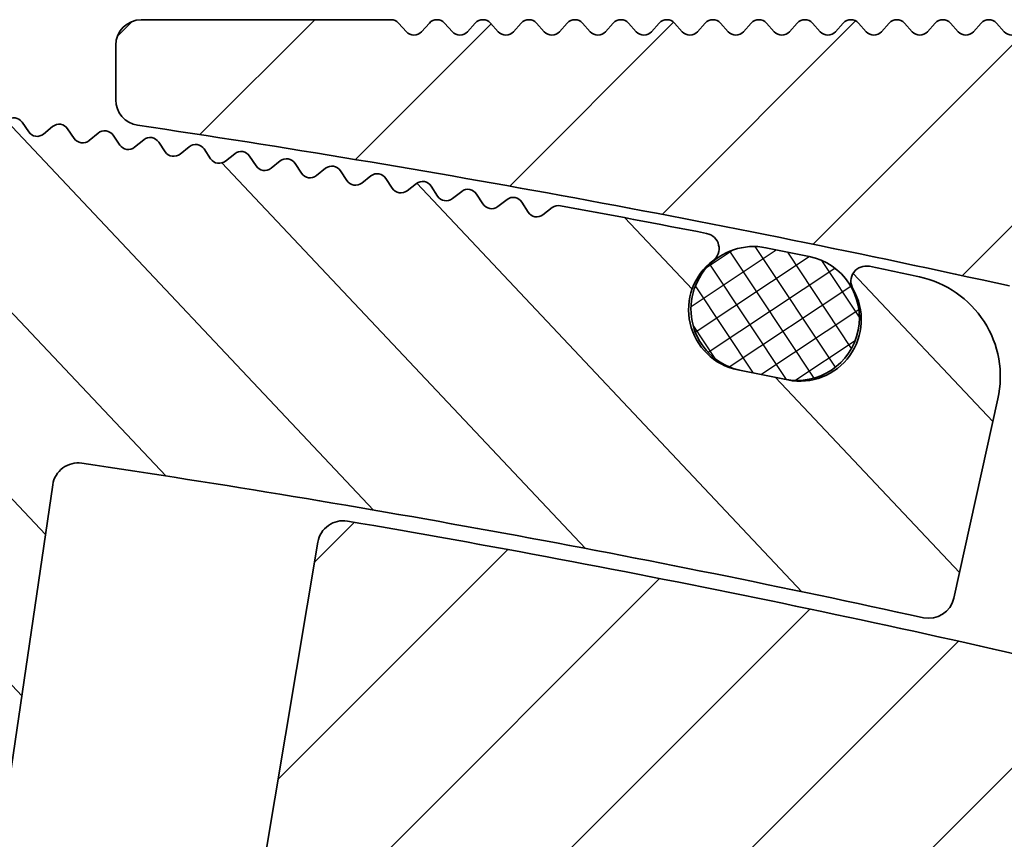
# Model space of a CAD drawing. Units: millimetres. Extents: x -139 to 493, y 62 to 508.
# Drawn here: x 208 to 228, y 134 to 150 of the extents above; entities that cross this region are included whole.
import ezdxf

# ---------------------------------------------------------------- set-up
doc = ezdxf.new("R2010")
doc.units = ezdxf.units.MM
doc.layers.add('AM_8', color=1, linetype='Continuous', lineweight=25)
doc.layers.add('GEO', color=4, linetype='Continuous', lineweight=35)

# ---------------------------------------------------------------- blocks, each defined once
blk = doc.blocks.new('FSX 105 - Mittelplatte')
at = {"layer": 'AM_8'}
h = blk.add_hatch(dxfattribs=at)
h.set_pattern_fill('_U', color=256, scale=2.5, angle=45, style=0, pattern_type=0)
h.set_pattern_definition([(45, (-586.4645391516835, 622.5150774619088), (-1.767766952966369, 1.767766952966369), [])])
edge = h.paths.add_edge_path()
edge.add_arc((5.222951168094255, 15.9761591949889), 2.250000000000075, 103.23737359770729, 193.7573061374362, ccw=False)
edge.add_arc((61.99999999941804, -225.3857458867766), 250.1999999973659, 102.94210290205189, 103.2373735977111, ccw=False)
edge.add_arc((7.275596651975775, 17.73126231494007), 1.500000000003237, 54.367474729292724, 151.0036448846728, ccw=False)
edge.add_arc((61.99999999998147, -225.3857458893335), 250.1999999999852, 98.45619339871342, 102.42901671186269, ccw=False)
edge.add_arc((25.13376358488574, 22.58879032876052), 0.499999999999992, 278.456193399804, 360)
edge.add_line((25.63376358488574, 22.58879032876052), (25.63376358488574, 23.65725411065421))
edge.add_arc((25.13376358488574, 23.65725411065421), 0.5, 0, 90)
edge.add_line((25.13376358488574, 24.15725411065421), (20.25, 24.15725411065421))
edge.add_arc((20.24999999999989, 23.95725411065428), 0.1999999999999318, 89.99999999996743, 137.6661635154997)
edge.add_line((20.10215329738799, 24.09194394890039), (19.94784670261197, 23.92256427240818))
edge.add_arc((19.79999999999995, 24.0572541106543), 0.2000000000000269, 222.3338364844784, 317.6661635155216, ccw=False)
edge.add_line((19.65215329738794, 23.92256427240818), (19.49784670261192, 24.09194394890039))
edge.add_arc((19.34999999999991, 23.95725411065428), 0.2000000000000269, 42.33383648447839, 137.6661635155216)
edge.add_line((19.20215329738789, 24.09194394890039), (19.04784670261188, 23.92256427240818))
edge.add_arc((18.89999999999986, 24.0572541106543), 0.2000000000000269, 222.3338364845003, 317.6661635155216, ccw=False)
edge.add_line((18.75215329738796, 23.92256427240818), (18.59784670261195, 24.09194394890039))
edge.add_arc((18.44999999999993, 23.95725411065428), 0.2000000000000269, 42.33383648447839, 137.6661635155216)
edge.add_line((18.30215329738792, 24.09194394890039), (18.1478467026119, 23.92256427240818))
edge.add_arc((18, 24.0572541106543), 0.1999999999999428, 222.3338364844784, 317.6661635154997, ccw=False)
edge.add_line((17.85215329738799, 23.92256427240818), (17.69784670261197, 24.09194394890039))
edge.add_arc((17.54999999999995, 23.95725411065428), 0.2000000000000269, 42.33383648447839, 137.6661635155216)
edge.add_line((17.40215329738794, 24.09194394890039), (17.24784670261192, 23.92256427240818))
edge.add_arc((17.09999999999991, 24.0572541106543), 0.2000000000000269, 222.3338364844784, 317.6661635155216, ccw=False)
edge.add_line((16.95215329738789, 23.92256427240818), (16.79784670261188, 24.09194394890039))
edge.add_arc((16.64999999999986, 23.95725411065428), 0.2000000000000269, 42.33383648447839, 137.6661635154997)
edge.add_line((16.50215329738796, 24.09194394890039), (16.34784670261195, 23.92256427240818))
edge.add_arc((16.19999999999993, 24.0572541106543), 0.2000000000000269, 222.3338364844784, 317.6661635155216, ccw=False)
edge.add_line((16.05215329738792, 23.92256427240818), (15.8978467026119, 24.09194394890039))
edge.add_arc((15.75, 23.95725411065428), 0.1999999999999428, 42.33383648450032, 137.6661635155216)
edge.add_line((15.60215329738799, 24.09194394890039), (15.44784670261197, 23.92256427240818))
edge.add_arc((15.29999999999995, 24.0572541106543), 0.2000000000000269, 222.3338364844784, 317.6661635155216, ccw=False)
edge.add_line((15.15215329738794, 23.92256427240818), (14.99784670261192, 24.09194394890039))
edge.add_arc((14.84999999999991, 23.95725411065428), 0.2000000000000269, 42.33383648447839, 137.6661635155216)
edge.add_line((14.70215329738789, 24.09194394890039), (14.54784670261188, 23.92256427240818))
edge.add_arc((14.39999999999986, 24.0572541106543), 0.2000000000000269, 222.3338364845003, 317.6661635155216, ccw=False)
edge.add_line((14.25215329738796, 23.92256427240818), (14.09784670261195, 24.09194394890039))
edge.add_arc((13.94999999999993, 23.95725411065428), 0.2000000000000269, 42.33383648447839, 137.6661635155216)
edge.add_line((13.80215329738792, 24.09194394890039), (13.6478467026119, 23.92256427240818))
edge.add_arc((13.5, 24.0572541106543), 0.1999999999999428, 222.3338364844784, 317.6661635154997, ccw=False)
edge.add_line((13.35215329738799, 23.92256427240818), (13.19784670261197, 24.09194394890039))
edge.add_arc((13.04999999999995, 23.95725411065428), 0.2000000000000269, 42.33383648447839, 137.6661635155216)
edge.add_line((12.90215329738794, 24.09194394890039), (12.74784670261192, 23.92256427240818))
edge.add_arc((12.59999999999991, 24.0572541106543), 0.2000000000000269, 222.3338364844784, 317.6661635155216, ccw=False)
edge.add_line((12.45215329738789, 23.92256427240818), (12.29784670261188, 24.09194394890039))
edge.add_arc((12.14999999999986, 23.95725411065428), 0.2000000000000269, 42.33383648447839, 137.6661635154997)
edge.add_line((12.00215329738796, 24.09194394890039), (11.84784670261195, 23.92256427240818))
edge.add_arc((11.69999999999993, 24.0572541106543), 0.2000000000000269, 222.3338364844784, 317.6661635155216, ccw=False)
edge.add_line((11.55215329738792, 23.92256427240818), (11.3978467026119, 24.09194394890039))
edge.add_arc((11.25, 23.95725411065428), 0.1999999999999428, 42.33383648450032, 137.6661635155216)
edge.add_line((11.10215329738799, 24.09194394890039), (10.94784670261197, 23.92256427240818))
edge.add_arc((10.79999999999995, 24.0572541106543), 0.2000000000000269, 222.3338364844784, 317.6661635155216, ccw=False)
edge.add_line((10.65215329738794, 23.92256427240818), (10.49784670261192, 24.09194394890039))
edge.add_arc((10.34999999999991, 23.95725411065428), 0.2000000000000269, 42.33383648447839, 137.6661635155216)
edge.add_line((10.20215329738789, 24.09194394890039), (10.04784670261188, 23.92256427240818))
edge.add_arc((9.899999999999864, 24.0572541106543), 0.2000000000000269, 222.3338364845003, 317.6661635155216, ccw=False)
edge.add_line((9.752153297387963, 23.92256427240818), (9.597846702611946, 24.09194394890039))
edge.add_arc((9.449999999999932, 23.95725411065428), 0.2000000000000269, 42.33383648447839, 137.6661635155216)
edge.add_line((9.302153297387918, 24.09194394890039), (9.1478467026119, 23.92256427240818))
edge.add_arc((9, 24.0572541106543), 0.1999999999999428, 222.3338364844784, 317.6661635154997, ccw=False)
edge.add_line((8.852153297387986, 23.92256427240818), (8.697846702611969, 24.09194394890039))
edge.add_arc((8.549999999999955, 23.95725411065428), 0.2000000000000269, 42.33383648447839, 137.6661635155216)
edge.add_line((8.40215329738794, 24.09194394890039), (8.247846702611923, 23.92256427240818))
edge.add_arc((8.099999999999909, 24.0572541106543), 0.2000000000000269, 222.3338364844784, 317.6661635155216, ccw=False)
edge.add_line((7.952153297387895, 23.92256427240818), (7.797846702611878, 24.09194394890039))
edge.add_arc((7.649999999999864, 23.95725411065428), 0.2000000000000269, 42.33383648447839, 137.6661635154997)
edge.add_line((7.502153297387963, 24.09194394890039), (7.347846702611946, 23.92256427240818))
edge.add_arc((7.199999999999932, 24.0572541106543), 0.2000000000000269, 222.3338364844784, 317.6661635155216, ccw=False)
edge.add_line((7.052153297387918, 23.92256427240818), (6.897846702611901, 24.09194394890039))
edge.add_arc((6.75, 23.95725411065428), 0.1999999999999428, 42.33383648450032, 137.6661635155216)
edge.add_line((6.602153297387986, 24.09194394890039), (6.447846702611969, 23.92256427240818))
edge.add_arc((6.299999999999955, 24.0572541106543), 0.2000000000000269, 222.3338364844784, 317.6661635155216, ccw=False)
edge.add_line((6.15215329738794, 23.92256427240818), (5.997846702611923, 24.09194394890039))
edge.add_arc((5.849999999999909, 23.95725411065428), 0.2000000000000269, 42.33383648447839, 137.6661635155216)
edge.add_line((5.702153297387895, 24.09194394890039), (5.547846702611878, 23.92256427240818))
edge.add_arc((5.399999999999864, 24.0572541106543), 0.2000000000000269, 222.3338364845003, 317.6661635155216, ccw=False)
edge.add_line((5.252153297387963, 23.92256427240818), (5.097846702611946, 24.09194394890039))
edge.add_arc((4.949999999999932, 23.95725411065428), 0.2000000000000269, 42.33383648447839, 137.6661635155216)
edge.add_line((4.802153297387918, 24.09194394890039), (4.647846702611901, 23.92256427240818))
edge.add_arc((4.5, 24.0572541106543), 0.1999999999999428, 222.3338364844784, 317.6661635154997, ccw=False)
edge.add_line((4.352153297387986, 23.92256427240818), (4.197846702611969, 24.09194394890039))
edge.add_arc((4.049999999999955, 23.95725411065428), 0.2000000000000269, 42.33383648447839, 137.6661635155216)
edge.add_line((3.90215329738794, 24.09194394890039), (3.747846702611923, 23.92256427240818))
edge.add_arc((3.599999999999909, 24.0572541106543), 0.2000000000000269, 222.3338364844784, 317.6661635155216, ccw=False)
edge.add_line((3.452153297387895, 23.92256427240818), (3.297846702611878, 24.09194394890039))
edge.add_arc((3.149999999999864, 23.95725411065428), 0.2000000000000269, 42.33383648447839, 137.6661635154997)
edge.add_line((3.002153297387963, 24.09194394890039), (2.847846702611946, 23.92256427240818))
edge.add_arc((2.699999999999932, 24.0572541106543), 0.2000000000000269, 222.3338364844784, 317.6661635155216, ccw=False)
edge.add_line((2.552153297387918, 23.92256427240818), (2.397846702611901, 24.09194394890039))
edge.add_arc((2.25, 23.95725411065428), 0.1999999999999428, 42.33383648450032, 137.6661635155216)
edge.add_line((2.102153297387986, 24.09194394890039), (1.947846702611969, 23.92256427240818))
edge.add_arc((1.799999999999955, 24.0572541106543), 0.2000000000000269, 222.3338364844784, 317.6661635155216, ccw=False)
edge.add_line((1.65215329738794, 23.92256427240818), (1.497846702611923, 24.09194394890039))
edge.add_arc((1.349999999999909, 23.95725411065428), 0.2000000000000269, 42.33383648447839, 137.6661635155216)
edge.add_line((1.202153297387895, 24.09194394890039), (1.047846702611878, 23.92256427240818))
edge.add_arc((0.8999999999998636, 24.0572541106543), 0.2000000000000269, 222.3338364845003, 317.6661635155216, ccw=False)
edge.add_line((0.752153297387963, 23.92256427240818), (0.5978467026119461, 24.09194394890039))
edge.add_arc((0.4499999999999318, 23.95725411065428), 0.2000000000000269, 42.33383648447839, 137.6661635155216)
edge.add_line((0.3021532973879175, 24.09194394890039), (0.1478467026119006, 23.92256427240818))
edge.add_arc((0, 24.0572541106543), 0.1999999999999428, 222.3338364844784, 317.6661635154997, ccw=False)
edge.add_line((-0.1478467026120143, 23.92256427240818), (-0.3021532973880312, 24.09194394890039))
edge.add_arc((-0.4500000000000455, 23.95725411065428), 0.2000000000000269, 42.33383648447839, 137.6661635155216)
edge.add_line((-0.5978467026120597, 24.09194394890039), (-0.7521532973880767, 23.92256427240818))
edge.add_arc((-0.900000000000091, 24.0572541106543), 0.2000000000000269, 222.3338364844784, 317.6661635155216, ccw=False)
edge.add_line((-1.047846702612105, 23.92256427240818), (-1.202153297388122, 24.09194394890039))
edge.add_arc((-1.350000000000136, 23.95725411065428), 0.2000000000000269, 42.33383648447839, 137.6661635154997)
edge.add_line((-1.497846702612037, 24.09194394890039), (-1.652153297388054, 23.92256427240818))
edge.add_arc((-1.800000000000068, 24.0572541106543), 0.2000000000000269, 222.3338364844784, 317.6661635155216, ccw=False)
edge.add_line((-1.947846702612082, 23.92256427240818), (-2.102153297388099, 24.09194394890039))
edge.add_arc((-2.25, 23.95725411065428), 0.1999999999999428, 42.33383648450032, 137.6661635155216)
edge.add_line((-2.397846702612014, 24.09194394890039), (-2.552153297388031, 23.92256427240818))
edge.add_arc((-2.700000000000045, 24.0572541106543), 0.2000000000000269, 222.3338364844784, 317.6661635155216, ccw=False)
edge.add_line((-2.84784670261206, 23.92256427240818), (-3.002153297388077, 24.09194394890039))
edge.add_arc((-3.150000000000091, 23.95725411065428), 0.2000000000000269, 42.33383648447839, 137.6661635155216)
edge.add_line((-3.297846702612105, 24.09194394890039), (-3.452153297388122, 23.92256427240818))
edge.add_arc((-3.600000000000136, 24.0572541106543), 0.2000000000000269, 222.3338364845003, 317.6661635155216, ccw=False)
edge.add_line((-3.747846702612037, 23.92256427240818), (-3.902153297388054, 24.09194394890039))
edge.add_arc((-4.050000000000068, 23.95725411065428), 0.2000000000000269, 42.33383648447839, 137.6661635155216)
edge.add_line((-4.197846702612082, 24.09194394890039), (-4.352153297388099, 23.92256427240818))
edge.add_arc((-4.5, 24.0572541106543), 0.1999999999999428, 222.3338364844784, 317.6661635154997, ccw=False)
edge.add_line((-4.647846702612014, 23.92256427240818), (-4.802153297388031, 24.09194394890039))
edge.add_arc((-4.950000000000045, 23.95725411065428), 0.2000000000000269, 42.33383648447839, 137.6661635155216)
edge.add_line((-5.09784670261206, 24.09194394890039), (-5.252153297388077, 23.92256427240818))
edge.add_arc((-5.400000000000091, 24.0572541106543), 0.2000000000000269, 222.3338364844784, 317.6661635155216, ccw=False)
edge.add_line((-5.547846702612105, 23.92256427240818), (-5.702153297388122, 24.09194394890039))
edge.add_arc((-5.850000000000136, 23.95725411065428), 0.2000000000000269, 42.33383648447839, 137.6661635154997)
edge.add_line((-5.997846702612037, 24.09194394890039), (-6.152153297388054, 23.92256427240818))
edge.add_arc((-6.300000000000068, 24.0572541106543), 0.2000000000000269, 222.3338364844784, 317.6661635155216, ccw=False)
edge.add_line((-6.447846702612082, 23.92256427240818), (-6.602153297388099, 24.09194394890039))
edge.add_arc((-6.75, 23.95725411065428), 0.1999999999999428, 42.33383648450032, 137.6661635155216)
edge.add_line((-6.897846702612014, 24.09194394890039), (-7.052153297388031, 23.92256427240818))
edge.add_arc((-7.200000000000045, 24.0572541106543), 0.2000000000000269, 222.3338364844784, 317.6661635155216, ccw=False)
edge.add_line((-7.34784670261206, 23.92256427240818), (-7.502153297388077, 24.09194394890039))
edge.add_arc((-7.650000000000091, 23.95725411065428), 0.2000000000000269, 42.33383648447839, 137.6661635155216)
edge.add_line((-7.797846702612105, 24.09194394890039), (-7.952153297388122, 23.92256427240818))
edge.add_arc((-8.100000000000136, 24.0572541106543), 0.2000000000000269, 222.3338364845003, 317.6661635155216, ccw=False)
edge.add_line((-8.247846702612037, 23.92256427240818), (-8.402153297388054, 24.09194394890039))
edge.add_arc((-8.550000000000068, 23.95725411065428), 0.2000000000000269, 42.33383648447839, 137.6661635155216)
edge.add_line((-8.697846702612082, 24.09194394890039), (-8.8521532973881, 23.92256427240818))
edge.add_arc((-9, 24.0572541106543), 0.1999999999999428, 222.3338364844784, 317.6661635154997, ccw=False)
edge.add_line((-9.147846702612014, 23.92256427240818), (-9.302153297388031, 24.09194394890039))
edge.add_arc((-9.450000000000045, 23.95725411065428), 0.2000000000000269, 42.33383648447839, 137.6661635155216)
edge.add_line((-9.59784670261206, 24.09194394890039), (-9.752153297388077, 23.92256427240818))
edge.add_arc((-9.900000000000091, 24.0572541106543), 0.2000000000000269, 222.3338364844784, 317.6661635155216, ccw=False)
edge.add_line((-10.04784670261211, 23.92256427240818), (-10.20215329738812, 24.09194394890039))
edge.add_arc((-10.35000000000014, 23.95725411065428), 0.2000000000000269, 42.33383648447839, 137.6661635154997)
edge.add_line((-10.49784670261204, 24.09194394890039), (-10.65215329738805, 23.92256427240818))
edge.add_arc((-10.80000000000007, 24.0572541106543), 0.2000000000000269, 222.3338364844784, 317.6661635155216, ccw=False)
edge.add_line((-10.94784670261208, 23.92256427240818), (-11.1021532973881, 24.09194394890039))
edge.add_arc((-11.25, 23.95725411065428), 0.1999999999999428, 42.33383648450032, 137.6661635155216)
edge.add_line((-11.39784670261201, 24.09194394890039), (-11.55215329738803, 23.92256427240818))
edge.add_arc((-11.70000000000005, 24.0572541106543), 0.2000000000000269, 222.3338364844784, 317.6661635155216, ccw=False)
edge.add_line((-11.84784670261206, 23.92256427240818), (-12.00215329738808, 24.09194394890039))
edge.add_arc((-12.15000000000009, 23.95725411065428), 0.2000000000000269, 42.33383648447839, 137.6661635155216)
edge.add_line((-12.29784670261211, 24.09194394890039), (-12.45215329738812, 23.92256427240818))
edge.add_arc((-12.60000000000014, 24.0572541106543), 0.2000000000000269, 222.3338364845003, 317.6661635155216, ccw=False)
edge.add_line((-12.74784670261204, 23.92256427240818), (-12.90215329738805, 24.09194394890039))
edge.add_arc((-13.05000000000007, 23.95725411065428), 0.2000000000000269, 42.33383648447839, 137.6661635155216)
edge.add_line((-13.19784670261208, 24.09194394890039), (-13.3521532973881, 23.92256427240818))
edge.add_arc((-13.5, 24.0572541106543), 0.1999999999999428, 222.3338364844784, 317.6661635154997, ccw=False)
edge.add_line((-13.64784670261201, 23.92256427240818), (-13.80215329738803, 24.09194394890039))
edge.add_arc((-13.95000000000005, 23.95725411065428), 0.2000000000000269, 42.33383648447839, 137.6661635155216)
edge.add_line((-14.09784670261206, 24.09194394890039), (-14.25215329738808, 23.92256427240818))
edge.add_arc((-14.40000000000009, 24.0572541106543), 0.2000000000000269, 222.3338364844784, 317.6661635155216, ccw=False)
edge.add_line((-14.54784670261211, 23.92256427240818), (-14.70215329738812, 24.09194394890039))
edge.add_arc((-14.85000000000014, 23.95725411065428), 0.2000000000000269, 42.33383648447839, 137.6661635154997)
edge.add_line((-14.99784670261204, 24.09194394890039), (-15.15215329738805, 23.92256427240818))
edge.add_arc((-15.30000000000007, 24.0572541106543), 0.2000000000000269, 222.3338364844784, 317.6661635155216, ccw=False)
edge.add_line((-15.44784670261208, 23.92256427240818), (-15.6021532973881, 24.09194394890039))
edge.add_arc((-15.75, 23.95725411065428), 0.1999999999999428, 42.33383648450032, 137.6661635155216)
edge.add_line((-15.89784670261201, 24.09194394890039), (-16.05215329738803, 23.92256427240818))
edge.add_arc((-16.20000000000005, 24.0572541106543), 0.2000000000000269, 222.3338364844784, 317.6661635155216, ccw=False)
edge.add_line((-16.34784670261206, 23.92256427240818), (-16.50215329738808, 24.09194394890039))
edge.add_arc((-16.65000000000009, 23.95725411065428), 0.2000000000000269, 42.33383648447839, 137.6661635155216)
edge.add_line((-16.79784670261211, 24.09194394890039), (-16.95215329738812, 23.92256427240818))
edge.add_arc((-17.10000000000014, 24.0572541106543), 0.2000000000000269, 222.3338364845003, 317.6661635155216, ccw=False)
edge.add_line((-17.24784670261204, 23.92256427240818), (-17.40215329738805, 24.09194394890039))
edge.add_arc((-17.55000000000007, 23.95725411065428), 0.2000000000000269, 42.33383648447839, 137.6661635155216)
edge.add_line((-17.69784670261208, 24.09194394890039), (-17.8521532973881, 23.92256427240818))
edge.add_arc((-18, 24.0572541106543), 0.1999999999999428, 222.3338364844784, 317.6661635154997, ccw=False)
edge.add_line((-18.14784670261201, 23.92256427240818), (-18.30215329738803, 24.09194394890039))
edge.add_arc((-18.45000000000005, 23.95725411065428), 0.2000000000000269, 42.33383648447839, 137.6661635155216)
edge.add_line((-18.59784670261206, 24.09194394890039), (-18.75215329738808, 23.92256427240818))
edge.add_arc((-18.90000000000009, 24.0572541106543), 0.2000000000000269, 222.3338364844784, 317.6661635155216, ccw=False)
edge.add_line((-19.04784670261211, 23.92256427240818), (-19.20215329738812, 24.09194394890039))
edge.add_arc((-19.35000000000014, 23.95725411065428), 0.2000000000000269, 42.33383648447839, 137.6661635154997)
edge.add_line((-19.49784670261204, 24.09194394890039), (-19.65215329738805, 23.92256427240818))
edge.add_arc((-19.80000000000007, 24.0572541106543), 0.2000000000000269, 222.3338364844784, 317.6661635155216, ccw=False)
edge.add_line((-19.94784670261208, 23.92256427240818), (-20.1021532973881, 24.09194394890039))
edge.add_arc((-20.25, 23.95725411065428), 0.1999999999999428, 42.33383648450032, 90)
edge.add_line((-20.25, 24.15725411065421), (-25.13376358488586, 24.15725411065432))
edge.add_arc((-25.13376358488586, 23.65725411065432), 0.5, 90, 180)
edge.add_line((-25.63376358488586, 23.65725411065432), (-25.63376358488586, 22.58879032876052))
edge.add_arc((-25.13376358488597, 22.58879032876052), 0.4999999999998863, 180, 261.5438066013014)
edge.add_arc((-61.99999999999955, -225.3857458893388), 250.199999999993, 77.57098328813458, 81.54380660128061, ccw=False)
edge.add_arc((-7.275596651982255, 17.73126231494132), 1.500000000001594, 28.996355115440622, 125.63252527069969, ccw=False)
edge.add_arc((-62.00000000039961, -225.3857458902191), 250.2000000009417, 76.76262640225269, 77.05789709790793, ccw=False)
edge.add_arc((-5.222951168094369, 15.97615919498901), 2.250000000000003, -13.757306137439116, 76.76262640253009, ccw=False)
edge.add_line((-3.037499723562291, 15.44108725254284), (-4.045885368146401, 11.32243013603022))
edge.add_arc((-4.531541244709047, 11.44133501212934), 0.4999999999999797, 256.360247862797, 346.24269386256276, ccw=False)
edge.add_arc((-61.999999999995, -225.3857458893305), 243.20000000003, 76.36024786279108, 80.31818000020476)
edge.add_arc((-21.18353759553486, 13.85744920051923), 0.499999999999963, 80.3181799988689, 170.4362183604075)
edge.add_line((-21.67658822530234, 13.94052191857895), (-22.75785483375194, 7.523021748913834))
edge.add_arc((-20.78565231468178, 7.190730876675048), 1.999999999999966, 170.4362183604119, 259.9510662504202)
edge.add_arc((-61.9999999984874, -225.3857458808894), 234.1999999914553, 79.60856372556918, 79.95106625042342, ccw=False)
edge.add_arc((-19.66666026268445, 5.464808250570854), 0.5000000000000967, 259.6085637247984, 349.4865018958955)
edge.add_line((-19.17505428864706, 5.373574669632376), (-18.90135292867649, 6.84839591724392))
edge.add_arc((-18.4097469546391, 6.757162336305328), 0.5000000000001237, 79.36521522717402, 169.4865018958827, ccw=False)
edge.add_arc((-61.99999999999295, -225.3857458893093), 236.7000000000089, 76.41012415395733, 79.36521522717311, ccw=False)
edge.add_arc((-6.500000000000114, 4.201252871519841), 0.5000000000000332, 0, 76.41012415306011, ccw=False)
edge.add_line((-6.000000000000114, 4.201252871519841), (-6, 0))
edge.add_arc((0, -1.13686837721616e-13), 6, 179.9999999999989, 228.4630409671799)
edge.add_arc((-3.315515146567805, -3.742640687119319), 0.9999999999999012, 228.4630409671679, 330.0000000000084)
edge.add_line((-2.449489742783271, -4.242640687119206), (-1.643167672515574, -2.84604989415152))
edge.add_arc((-1.902975293651025, -2.696049894151543), 0.300000000000092, 330.0000000000152, 414.7840914295254)
edge.add_arc((0, 0), 3.000000000000037, -54.784091429549676, 234.7840914295449, ccw=False)
edge.add_arc((1.902975293650798, -2.696049894151656), 0.3000000000000759, 125.2159085704746, 209.9999999999769)
edge.add_line((1.64316767251546, -2.84604989415152), (2.449489742783157, -4.242640687119206))
edge.add_arc((3.315515146567691, -3.742640687119206), 1.000000000000082, 209.9999999999973, 311.5369590328137)
edge.add_arc((-1.13686837721616e-13, 0), 5.999999999999986, 311.536959032817, 360)
edge.add_line((5.999999999999886, 0), (5.999999999999886, 4.201252871519841))
edge.add_arc((6.5, 4.201252871519728), 0.5000000000001137, 103.58987584603938, 179.999999999987, ccw=False)
edge.add_arc((61.9999999999892, -225.385745889294), 236.6999999999931, 100.63478477282848, 103.58987584604091, ccw=False)
edge.add_arc((18.40974695463899, 6.757162336305328), 0.5000000000000995, 10.51349810411972, 100.63478477364868, ccw=False)
edge.add_line((18.90135292867626, 6.84839591724392), (19.17505428864706, 5.373574669632376))
edge.add_arc((19.66666026268445, 5.464808250570854), 0.5000000000001029, 190.5134981041045, 280.3914362744069)
edge.add_arc((61.99999999957708, -225.3857458869234), 234.1999999975869, 100.04893374958311, 100.39143627442837, ccw=False)
edge.add_arc((20.78565231468167, 7.190730876675048), 2.00000000000008, 280.0489337493945, 369.5637816395914)
edge.add_line((22.75785483375182, 7.523021748913948), (21.67658822530223, 13.94052191857884))
edge.add_arc((21.18353759553463, 13.85744920051923), 0.5000000000000334, 9.563781639577444, 99.68181999979464)
edge.add_arc((61.99999999999034, -225.3857458893009), 243.2000000000002, 99.68181999979262, 103.6397521372095)
edge.add_arc((4.531541244708933, 11.44133501212934), 0.4999999999999236, 193.7573061374373, 283.639752137203, ccw=False)
edge.add_line((4.045885368146287, 11.32243013603022), (3.037499723562178, 15.44108725254284))
at = {"layer": 'GEO'}
for p, q in [((-20.25, 24.15725411065432), (-25.13376358488586, 24.15725411065432)), ((-19.94784670261197, 23.92256427240818), (-20.1021532973881, 24.09194394890039)), ((-19.49784670261204, 24.09194394890039), (-19.65215329738805, 23.92256427240818)), ((-19.04784670261199, 23.92256427240818), (-19.20215329738812, 24.09194394890039)), ((-18.59784670261206, 24.09194394890039), (-18.75215329738808, 23.92256427240818)), ((-18.14784670261201, 23.92256427240818), (-18.30215329738803, 24.09194394890039)), ((-17.69784670261197, 24.09194394890039), (-17.8521532973881, 23.92256427240818)), ((-17.24784670261204, 23.92256427240818), (-17.40215329738805, 24.09194394890039)), ((-16.79784670261199, 24.09194394890039), (-16.95215329738812, 23.92256427240818)), ((-16.34784670261206, 23.92256427240818), (-16.50215329738808, 24.09194394890039)), ((-15.89784670261201, 24.09194394890039), (-16.05215329738803, 23.92256427240818)), ((-15.44784670261197, 23.92256427240818), (-15.6021532973881, 24.09194394890039)), ((-14.99784670261204, 24.09194394890039), (-15.15215329738805, 23.92256427240818)), ((-14.54784670261199, 23.92256427240818), (-14.70215329738812, 24.09194394890039)), ((-14.09784670261206, 24.09194394890039), (-14.25215329738808, 23.92256427240818)), ((-13.64784670261201, 23.92256427240818), (-13.80215329738803, 24.09194394890039)), ((-13.19784670261197, 24.09194394890039), (-13.3521532973881, 23.92256427240818)), ((-12.74784670261204, 23.92256427240818), (-12.90215329738805, 24.09194394890039)), ((-12.29784670261199, 24.09194394890039), (-12.45215329738812, 23.92256427240818)), ((-11.84784670261206, 23.92256427240818), (-12.00215329738808, 24.09194394890039)), ((-11.39784670261201, 24.09194394890039), (-11.55215329738803, 23.92256427240818)), ((-10.94784670261197, 23.92256427240818), (-11.1021532973881, 24.09194394890039)), ((-10.49784670261204, 24.09194394890039), (-10.65215329738805, 23.92256427240818)), ((-10.04784670261199, 23.92256427240818), (-10.20215329738812, 24.09194394890039)), ((-9.59784670261206, 24.09194394890039), (-9.752153297388077, 23.92256427240818)), ((-9.147846702612014, 23.92256427240818), (-9.302153297388031, 24.09194394890039)), ((-8.697846702611969, 24.09194394890039), (-8.8521532973881, 23.92256427240818)), ((-8.247846702612037, 23.92256427240818), (-8.402153297388054, 24.09194394890039)), ((-25.63376358488586, 23.65725411065432), (-25.63376358488586, 22.58879032876052)), ((-21.67658822530234, 13.94052191857884), (-22.75785483375194, 7.523021748913834))]:
    blk.add_line(p, q, dxfattribs=at)
for centre, radius, start, end in [((-25.13376358488586, 23.65725411065432), 0.4999999999999972, 90, 180), ((-20.25, 23.95725411065428), 0.1999999999999886, 42.33383648448716, 90), ((-19.35000000000002, 23.95725411065428), 0.2000000000000023, 42.33383648448716, 137.6661635155129), ((-18.45000000000005, 23.95725411065428), 0.2000000000000002, 42.33383648448716, 137.6661635155129), ((-17.55000000000007, 23.95725411065428), 0.1999999999999995, 42.33383648448716, 137.6661635155129), ((-16.65000000000009, 23.95725411065428), 0.2000000000000002, 42.33383648448716, 137.6661635155129), ((-15.75, 23.95725411065428), 0.2000000000000003, 42.33383648448716, 137.6661635155129), ((-14.85000000000002, 23.95725411065428), 0.2000000000000002, 42.33383648448716, 137.6661635155129), ((-13.95000000000005, 23.95725411065428), 0.2000000000000002, 42.33383648448716, 137.6661635155129), ((-13.05000000000007, 23.95725411065428), 0.2000000000000003, 42.33383648448716, 137.6661635155129), ((-12.15000000000009, 23.95725411065428), 0.2000000000000002, 42.33383648448716, 137.6661635155129), ((-11.25, 23.95725411065428), 0.2000000000000002, 42.33383648448716, 137.6661635155129), ((-10.35000000000002, 23.95725411065428), 0.2000000000000002, 42.33383648448716, 137.6661635155129), ((-9.450000000000045, 23.95725411065428), 0.2000000000000003, 42.33383648448716, 137.6661635155129), ((-8.550000000000068, 23.95725411065428), 0.2000000000000001, 42.33383648448716, 137.6661635155129), ((-19.80000000000007, 24.0572541106543), 0.2000000000000004, 222.3338364844871, 317.6661635155129), ((-18.90000000000009, 24.0572541106543), 0.2000000000000003, 222.3338364844871, 317.6661635155129), ((-18, 24.0572541106543), 0.2000000000000003, 222.3338364844871, 317.6661635155129), ((-17.10000000000002, 24.0572541106543), 0.2000000000000003, 222.3338364844871, 317.6661635155129), ((-16.20000000000005, 24.0572541106543), 0.2000000000000003, 222.3338364844871, 317.6661635155129), ((-15.30000000000007, 24.0572541106543), 0.2000000000000004, 222.3338364844871, 317.6661635155129), ((-14.40000000000009, 24.0572541106543), 0.2000000000000004, 222.3338364844871, 317.6661635155129), ((-13.5, 24.0572541106543), 0.2000000000000004, 222.3338364844871, 317.6661635155129), ((-12.60000000000002, 24.0572541106543), 0.2000000000000004, 222.3338364844871, 317.6661635155129), ((-11.70000000000005, 24.0572541106543), 0.2000000000000003, 222.3338364844871, 317.6661635155129), ((-10.80000000000007, 24.0572541106543), 0.2000000000000003, 222.3338364844871, 317.6661635155129), ((-9.900000000000091, 24.0572541106543), 0.2000000000000007, 222.3338364844871, 317.6661635155129), ((-9, 24.0572541106543), 0.2000000000000004, 222.3338364844871, 317.6661635155129), ((-8.100000000000023, 24.0572541106543), 0.2000000000000004, 222.3338364844871, 317.6661635155129), ((-25.13376358488586, 22.58879032876052), 0.4999999999999849, 180, 261.543806601283), ((-61.99999999999875, -225.3857458893395), 250.1999999999936, 77.57098328813485, 81.54380660128302), ((-21.18353759553474, 13.85744920051923), 0.500000000000001, 80.3181800002043, 170.4362183604086), ((-61.99999999999704, -225.3857458893299), 243.2000000000297, 76.36024786279225, 80.3181800002043)]:
    blk.add_arc(centre, radius, start, end, dxfattribs=at)
blk = doc.blocks.new('Dichtschnur')
at = {"layer": 'AM_8'}
h = blk.add_hatch(dxfattribs=at)
h.set_pattern_fill('ANSI37', color=256, scale=0.147, style=0)
h.set_pattern_definition([(45, (-51.17969274848633, -814.2252939770389), (-0.3300244124492913, 0.3300244124492914), []), (135, (-51.17969274848633, -814.2252939770389), (-0.3300244124492914, -0.3300244124492913), [])])
edge = h.paths.add_edge_path()
edge.add_line((0.4315987828410925, 1.225000000000023), (-0.4315987828408652, 1.225000000000023))
edge.add_arc((-0.4315987828408652, 0), 1.225, 89.99999999999935, 270.0000000000007)
edge.add_line((-0.4315987828408652, -1.225000000000023), (0.4315987828410925, -1.225000000000023))
edge.add_arc((0.4315987828410925, 0), 1.225, 270.0000000000007, 450.0000000000006)
at = {"layer": 'GEO'}
blk.add_lwpolyline([(-0.4315987828408652, -1.225000000000023), (0.4315987828410925, -1.225000000000023, 0.9999999999999909), (0.4315987828410925, 1.225000000000023), (-0.4315987828408652, 1.225000000000023, 1.000000000000009)], format="xyb", close=True, dxfattribs=at)
blk = doc.blocks.new('FSX 105 - Nutleiste')
at = {"layer": 'AM_8'}
h = blk.add_hatch(dxfattribs=at)
h.set_pattern_fill('_U', color=256, scale=2.5, angle=45, style=0, pattern_type=0)
h.set_pattern_definition([(45, (-688.778997402211, 645.3120292072646), (-1.767766952966369, 1.767766952966369), [])])
edge = h.paths.add_edge_path()
edge.add_line((4.414092474766903, -0.7783235986436239), (7.868607783813218, -1.387447852898958))
edge.add_arc((7.93806705487998, -0.9935247516941672), 0.3999999999999077, 259.9999999999991, 352.8659839826196)
edge.add_arc((0, -1.13686837721616e-13), 8.399999999999906, 352.8659839825996, 367.7862522212857)
edge.add_arc((9.079702767117283, 2.432899023963955), 1.499999999999957, 150.3157585608708, 239.68424143913091, ccw=False)
edge.add_arc((-2.273736754432321e-13, -1.13686837721616e-13), 8.400000000000215, 22.21374777871797, 30.6578385208966)
edge.add_arc((7.053867346266088, 4.181262424349143), 0.2000000000003928, 30.65783852115533, 78.41680783964672)
edge.add_line((7.094025456666259, 4.377189263167224), (6.85356340907515, 4.426475524879265))
edge.add_arc((6.893721519476117, 4.622402363696779), 0.2000000000000001, 167.2146356455395, 258.4168078393907, ccw=False)
edge.add_line((6.698680336499365, 4.666662243305836), (6.748153466158669, 4.884676793266976))
edge.add_arc((6.553112283181918, 4.928936672876034), 0.1999999999999476, 347.2146356455394, 444.7068078394128)
edge.add_line((6.571562738295938, 5.128083806187306), (6.32733725703622, 5.150710650996871))
edge.add_arc((6.345787712150241, 5.349857784308142), 0.2000000000000294, 173.5046356455493, 264.7068078394128, ccw=False)
edge.add_line((6.14707150987249, 5.372482349548818), (6.172360960714286, 5.594604789273376))
edge.add_arc((5.973644758436649, 5.617229354514052), 0.1999999999999413, 353.5046356455455, 450.9968078394327)
edge.add_line((5.97016541819994, 5.817199087702647), (5.724931135821407, 5.812932174442949))
edge.add_arc((5.721451795584812, 6.012901907631544), 0.2000000000000001, 179.7946356455639, 270.99680783940016, ccw=False)
edge.add_line((5.521453080292645, 6.013618762926853), (5.522254372010707, 6.237174779362817))
edge.add_arc((5.322255656718653, 6.237891634658126), 0.1999999999999661, 359.7946356455637, 457.28680783941)
edge.add_line((5.29688841174368, 6.43627636915744), (5.053597903604896, 6.405167070674338))
edge.add_arc((5.028230658629923, 6.603551805173652), 0.1999999999999587, 186.0846356455466, 277.28680783941, ccw=False)
edge.add_line((4.829357377829183, 6.582352319718666), (4.805660863019625, 6.804650339815566))
edge.add_arc((4.606787582218772, 6.783450854360581), 0.2000000000001282, 6.084635645543155, 103.5768078393764)
edge.add_line((4.559837849438736, 6.97786207469494), (4.3214202882167, 6.920284941182672))
edge.add_arc((4.274470555436551, 7.114696161516918), 0.199999999999945, 192.3746356455208, 283.5768078394158, ccw=False)
edge.add_line((4.079117106610056, 7.071835573191834), (4.031208086924153, 7.290199169942412))
edge.add_arc((3.835854638097658, 7.247338581617328), 0.1999999999999457, 12.37463564552082, 109.8668078394415)
edge.add_line((3.767887683603021, 7.435435612685524), (3.537213572595988, 7.352083862172208))
edge.add_arc((3.469246618101351, 7.540180893240517), 0.1999999999999716, 198.6646356455369, 289.8668078394304, ccw=False)
edge.add_line((3.279765020606533, 7.476175235593701), (3.208220311771925, 7.687975351719388))
edge.add_arc((3.018738714277106, 7.623969694072571), 0.1999999999999751, 18.66463564553692, 116.1568078393891)
edge.add_line((2.930572847617327, 7.80348788244396), (2.710419460416119, 7.695365054574609))
edge.add_arc((2.622253593756341, 7.874883242945998), 0.2000000000000388, 204.9546356455241, 296.1568078393891, ccw=False)
edge.add_line((2.440925170947708, 7.790503132246045), (2.346606158013401, 7.993189733559689))
edge.add_arc((2.165277735204768, 7.908809622859621), 0.2000000000000551, 24.95463564555364, 122.4468078393626)
edge.add_line((2.057974457091973, 8.077587602780795), (1.850992399721008, 7.945995476385974))
edge.add_arc((1.743689121608099, 8.114773456307034), 0.2000000000000251, 211.2446356455441, 302.4468078394076, ccw=False)
edge.add_line((1.572697034126463, 8.01103481346513), (1.45673930054636, 8.2021675908112))
edge.add_arc((1.285747213064724, 8.098428947969296), 0.2000000000000191, 31.24463564554413, 128.7368078394043)
edge.add_line((1.160598435101861, 8.254434663808183), (0.969279733212943, 8.100957583727563))
edge.add_arc((0.8441309552500798, 8.25696329956645), 0.2000000000000042, 217.5346356455613, 308.7368078394043, ccw=False)
edge.add_line((0.6855339161725169, 8.135115118637032), (0.5493335715915464, 8.312392868761322))
edge.add_arc((0.3907365325139835, 8.190544687831903), 0.199999999999946, 37.53463564556131, 135.0268078394438)
edge.add_line((0.2492490228185034, 8.331899859651685), (0.08155944895884204, 8.164053293432517))
edge.add_arc((-0.05992806073652446, 8.305408465252299), 0.1999999999999915, 225.8251647541256, 315.02680783942077, ccw=False)
edge.add_line((-0.1992980933125637, 8.161965117481373), (-0.3697636081615201, 8.327589977237949))
edge.add_arc((-0.5091336407373319, 8.184146629466682), 0.200000000000029, 45.82516475424038, 141.2274258767357)
edge.add_line((-0.665061203385676, 8.309392767956297), (-0.8088539407933695, 8.130375264176337))
edge.add_arc((-0.9647815034417135, 8.255621402666065), 0.200000000000104, 226.0315814208568, 321.2274258767103, ccw=False)
edge.add_line((-1.103633856444958, 8.111676885349539), (-1.268384275678727, 8.270599335176485))
edge.add_arc((-1.407236628806231, 8.126654817979897), 0.2000000000000092, 46.03158137138134, 141.4338424939021)
edge.add_line((-1.563614396531875, 8.25133839252419), (-1.706761264848069, 8.071804016757028))
edge.add_arc((-1.863139032573599, 8.196487591301434), 0.1999999999999758, 226.2379980380119, 321.43384249385633, ccw=False)
edge.add_line((-2.001471903953643, 8.052043772825982), (-2.166793789210942, 8.210371573436419))
edge.add_arc((-2.305126660672499, 8.065927755039183), 0.199999999999933, 46.23799800564833, 141.6402591282263)
edge.add_line((-2.461952603874579, 8.190047147314317), (-2.604451745132337, 8.009998229706753))
edge.add_arc((-2.761277688334417, 8.134117621982114), 0.200000000000067, 226.444414672328, 321.6402591281753, ccw=False)
edge.add_line((-2.899089282615819, 7.9891763770529), (-3.064980656059106, 8.14690774130679))
edge.add_arc((-3.202792250441007, 8.001966496473187), 0.1999999999999905, 46.44441463258949, 141.8466757551137)
edge.add_line((-3.360064333648324, 8.125520095545085), (-3.501913898364364, 7.944958972983386))
edge.add_arc((-3.659185981571795, 8.068512572055283), 0.2000000000000606, 226.6508312992827, 321.84667575513384, ccw=False)
edge.add_line((-3.796474510106577, 7.923075781892862), (-3.96293311470663, 8.080208353795683))
edge.add_arc((-4.100221643241412, 7.934771563633376), 0.1999999999999016, 46.6508312992604, 142.0530924217935)
edge.add_line((-4.257937825293766, 8.057757765781503), (-4.39913597226689, 7.876686781683361))
edge.add_arc((-4.556852154319358, 7.999672983831601), 0.2000000000001377, 226.8572479659211, 322.05309242178777, ccw=False)
edge.add_line((-4.693615835128867, 7.853742535975698), (-4.860639451997713, 8.01027439728864))
edge.add_arc((-4.997403132807221, 7.864343949432737), 0.1999999999999741, 46.8572479659211, 142.2595090884449)
edge.add_line((-5.155561366694201, 7.986761158409877), (-5.296106263302704, 7.805182662909488))
edge.add_arc((-5.454264497189683, 7.927599871886628), 0.2000000000000031, 227.0636646325919, 322.2595090884449, ccw=False)
edge.add_line((-5.590501555207652, 7.781177660379512), (-5.758088016533634, 7.937106779463875))
edge.add_arc((-5.894325074551489, 7.79068456795676), 0.1999999999999869, 47.06366463261575, 142.4659257550973)
edge.add_line((-6.052923307525248, 7.912531194900566), (-6.192813129626302, 7.730447544718913))
edge.add_arc((-6.351411362600061, 7.85229417166272), 0.1999999999999549, 227.2700812992341, 322.46592575509726, ccw=False)
edge.add_line((-6.487120029595303, 7.705382096929611), (-6.655267160260564, 7.860706449969371))
edge.add_arc((-6.790975827255579, 7.713794375236375), 0.1999999999997926, 47.27008129925984, 142.6723424218427)
edge.add_line((-6.950012000857782, 7.835068838689949), (-7.089244932810516, 7.652482397104791))
edge.add_arc((-7.248281106412719, 7.773756860558478), 0.2000000000000248, 227.4764979659433, 322.6723424218168, ccw=False)
edge.add_line((-7.383459621011866, 7.626356829382303), (-7.552165238622024, 7.781074400410716))
edge.add_arc((-7.687343753221285, 7.633674369234427), 0.2000000000000841, 47.47649796594135, 142.8787590884416)
edge.add_line((-7.846815803309028, 7.754375095167688), (-7.985390037998741, 7.571288231982408))
edge.add_arc((-8.144862088086484, 7.691988957915441), 0.1999999999998724, 227.6829146325458, 322.87875908849355, ccw=False)
edge.add_line((-8.279508695797631, 7.54410288341262), (-8.448770610709516, 7.698211664338601))
edge.add_arc((-8.583417218420664, 7.550325589835666), 0.2000000000000181, 47.68291463256779, 143.0851757551028)
edge.add_line((-8.743323075194098, 7.670451011664454), (-8.881236814055228, 7.486866103177249))
edge.add_arc((-9.041142670828776, 7.606991525006038), 0.2000000000000674, 227.889331299284, 323.08517575512235, ccw=False)
edge.add_line((-9.17525562406297, 7.458621326600905), (-9.34507163941339, 7.612119317234715))
edge.add_arc((-9.479184592647698, 7.463749118829696), 0.1999999999999303, 47.88933129923804, 143.2915924217585)
edge.add_line((-9.639522180676522, 7.583297677437031), (-9.776773633716175, 7.399217106410447))
edge.add_arc((-9.937111221745113, 7.518765665017668), 0.2000000000000037, 228.0957479659237, 323.29159242180407, ccw=False)
edge.add_line((-10.07068877984034, 7.3699132684186), (-10.24105669157427, 7.522798476498338))
edge.add_arc((-10.37463424966961, 7.37394607989927), 0.2000000000000001, 48.09574796589947, 143.4980090884656)
edge.add_line((-10.53540148792013, 7.492916223655129), (-10.67198887374093, 7.308342379285136))
edge.add_arc((-10.83275611199144, 7.427312523040996), 0.1999999999999689, 228.3021646325951, 323.49800908846566, ccw=False)
edge.add_line((-10.96579654123434, 7.277979860214487), (-11.13671413813358, 7.430250301431101))
edge.add_arc((-11.26975456737648, 7.280917638604706), 0.1999999999998905, 48.30216463257347, 143.7044257551497)
edge.add_line((-11.43094936923842, 7.399307823386607), (-11.56687091506251, 7.214243101271222))
edge.add_arc((-11.72806571692433, 7.332633286053124), 0.1999999999999145, 228.5085812992334, 323.7044257551304, ccw=False)
edge.add_line((-11.86056729057304, 7.182822295199344), (-12.03203235428521, 7.33447599322335))
edge.add_arc((-12.16453392793392, 7.184665002369343), 0.2000000000001101, 48.50858129927652, 143.9108424217653)
edge.add_line((-12.3261542012475, 7.302473691582236), (-12.46140814293869, 7.1169204936906))
edge.add_arc((-12.62302841625228, 7.234729182903379), 0.1999999999999802, 228.7149979659492, 323.9108424217916, ccw=False)
edge.add_line((-12.75498941455862, 7.08444180843037), (-12.92699971962554, 7.235476794936744))
edge.add_arc((-13.05896071793188, 7.085189420463848), 0.1999999999999058, 48.71499796592774, 144.1172590884707)
edge.add_line((-13.22100436501535, 7.202415085059442), (-13.35558894710243, 7.016375819700443))
edge.add_arc((-13.51763259418578, 7.133601484296264), 0.2000000000000141, 228.9214146326103, 324.1172590883988, ccw=False)
edge.add_line((-13.64905130441809, 6.982839676795379), (-13.82160461830472, 7.133253991489482))
edge.add_arc((-13.95302332853691, 6.982492183988825), 0.1999999999998985, 48.92141463259206, 144.3236757551088)
edge.add_line((-14.11548824621332, 7.099133302486507), (-14.24940172191293, 6.912610384277968))
edge.add_arc((-14.41186663958933, 7.029251502775764), 0.2000000000000427, 229.127831299273, 324.32367575508226, ccw=False)
edge.add_line((-14.54274135605397, 6.878017218996206), (-14.71583543917757, 7.027808909639248))
edge.add_arc((-14.8467101556422, 6.876574625859803), 0.1999999999999487, 49.1278312992517, 144.5300924217805)
edge.add_line((-15.00959423526706, 6.992629684365511), (-15.14283486650572, 6.805625534202932))
edge.add_arc((-15.30571894613058, 6.92168059270864), 0.2000000000000023, 229.3342479659415, 324.5300924217805, ccw=False)
edge.add_line((-15.43604797019464, 6.76997579553165), (-15.60968057595426, 6.919142917965814))
edge.add_arc((-15.74000960001842, 6.767438120788938), 0.1999999999999885, 49.33424796589566, 144.7365090884516)
edge.add_line((-15.90331072750678, 6.882905613015168), (-16.03587678494398, 6.695422658039547))
edge.add_arc((-16.19917791243245, 6.810890150265777), 0.2000000000000474, 229.5406646326012, 324.7365090884704, ccw=False)
edge.add_line((-16.3289595525456, 6.658716808679515), (-16.50312842735025, 6.807257426853425))
edge.add_arc((-16.6329100674634, 6.655084085267163), 0.1999999999999723, 49.54066463260123, 144.9429257551366)
edge.add_line((-16.79662612331754, 6.769962512552524), (-16.92851588636859, 6.582003186119437))
edge.add_arc((-17.09223194222272, 6.696881613404798), 0.1999999999999836, 229.7470812992658, 324.94292575513657, ccw=False)
edge.add_line((-17.22146451393917, 6.544241702478644), (-17.3961673972376, 6.692153888472149))
edge.add_arc((-17.52539996895405, 6.539513977546108), 0.1999999999998884, 49.74708129924475, 145.1493424218419)
edge.add_line((-17.6895288282908, 6.65380184887465), (-17.82074058514831, 6.46536859052253))
edge.add_arc((-17.98486944448496, 6.579656461851187), 0.1999999999999573, 229.9534979659465, 325.1493424217966, ccw=False)
edge.add_line((-18.11355127048523, 6.426551962710164), (-18.28878589479564, 6.5738337967598))
edge.add_arc((-18.41746772079591, 6.420729297618777), 0.1999999999999709, 49.9534979659465, 145.3557590884172)
edge.add_line((-18.58200725337406, 6.534425129639885), (-18.71253930103092, 6.345520385058308))
edge.add_arc((-18.87707883360906, 6.459216217079302), 0.1999999999999526, 230.1599146325674, 325.35575908844396, ccw=False)
edge.add_line((-19.00520824372211, 6.305649116878499), (-19.18097233466051, 6.452298687401935))
edge.add_arc((-19.30910174477344, 6.298731587201019), 0.2000000000000166, 50.15991463261328, 145.5621757550695)
edge.add_line((-19.474049815022, 6.411833904247601), (-19.60390045929262, 6.222460125245561))
edge.add_arc((-19.76884852954117, 6.335562442291916), 0.1999999999999421, 230.366331299285, 325.56217575512323, ccw=False)
edge.add_line((-19.89642386076525, 6.181534734190336), (-20.07271513707644, 6.327550137811841))
edge.add_arc((-20.20029046830075, 6.173522429710374), 0.1999999999999554, 50.36633129921411, 145.7685924218231)
edge.add_line((-20.36564493534615, 6.286029763818419), (-20.49481249088876, 6.096189408293071))
edge.add_arc((-20.66016695793417, 6.208696742401344), 0.2000000000000501, 230.5727479659488, 325.7685924217692, ccw=False)
edge.add_line((-20.78718655445959, 6.054210425536326), (-20.96400272804567, 6.199589767110638))
edge.add_arc((-21.09102232457121, 6.045103450245733), 0.1999999999999882, 50.5727479659029, 145.9750090884412)
edge.add_line((-21.25678104226506, 6.157014341174431), (-21.38526383260432, 5.966709873078003))
edge.add_arc((-21.55102255029828, 6.0786207640067), 0.2000000000000033, 230.7791646326043, 325.9750090884594, ccw=False)
edge.add_line((-21.67748476352801, 5.923677843467999), (-21.85482353947816, 6.068419236105569))
edge.add_arc((-21.98128575270778, 5.913476315566868), 0.1999999999999876, 50.77916463262958, 146.1814257551384)
edge.add_line((-22.14744656965536, 6.024789310816118), (-22.27524292720341, 5.834023200124875))
edge.add_arc((-22.44140374415076, 5.945336195374125), 0.199999999999929, 230.9855812992301, 326.18142575510217, ccw=False)
edge.add_line((-22.56730693272209, 5.789938682177876), (-22.74519970387041, 5.93406754660225))
edge.add_arc((-22.87110289244151, 5.77867003340566), 0.2000000000001364, 50.9855812993422, 98.71999047296927)
edge.add_arc((14.99999999988495, -241.1339047079168), 249.9999999993403, 98.71999047288651, 99.38780789320768)
edge.add_arc((-25.73007106326952, 5.221836672025347), 0.2999999999999948, 99.38780789287685, 231.3265227629706)
edge.add_arc((-26.6673930442854, 4.050757040273425), 1.199999999999915, -80.2399436479501, 51.326522762959485, ccw=False)
edge.add_line((-26.46396606523217, 2.868125455969448), (-27.44949238548543, 2.698602973425068))
edge.add_arc((-27.65291936453866, 3.881234557729044), 1.200000000000024, 148.1935899411432, 279.7600563520499, ccw=False)
edge.add_arc((-28.92766996498142, 4.67181087072538), 0.3000000000000402, 328.1935899411805, 460.132304810902)
edge.add_arc((15.00000000205205, -241.1339047197945), 250.000000011414, 100.1323048109096, 100.3614880817435)
edge.add_arc((-29.60478086100852, 2.821856699811406), 2.000000000000003, 100.3614880821104, 190.823555828375)
edge.add_line((-31.56920112149203, 2.446286413179109), (-30.81947876766128, -1.47513611150498))
edge.add_arc((-30.32837370254026, -1.381243539846878), 0.5000000000000921, 190.8235558283751, 280.7061463619518)
edge.add_arc((15.00000000000205, -241.1339047085823), 243.500000000016, 96.76610584943228, 100.70614636196223, ccw=False)
edge.add_arc((-13.62942030242277, 0.1736921323683873), 0.5000000000001609, 6.648213215822523, 96.76610584873532, ccw=False)
edge.add_line((-13.13278245408537, 0.231578638558176), (-12.32144977667224, -6.729258035125326))
edge.add_arc((-14.30800117002161, -6.960804059883912), 1.99999999999996, -82.86622351850701, 6.648213215807118, ccw=False)
edge.add_arc((15.00000000001569, -241.1339047086669), 234.0000000001016, 97.13377648149275, 99.97408008128686)
edge.add_arc((-25.61602020063151, -10.17808879768302), 0.5000000000000016, 190.0962460150283, 279.97408008057886, ccw=False)
edge.add_line((-26.10827753452327, -10.26573990851307), (-26.37123146094359, -8.788964571267456))
edge.add_arc((-26.86348879483546, -8.876615682097736), 0.5000000000001148, 10.09624601505168, 100.2176354692185)
edge.add_arc((15.00000000060857, -241.1339047119528), 236.5000000034406, 100.217635469219, 100.7021663741826)
edge.add_arc((-28.82608929493506, -9.238941638834376), 0.5000000000000792, 100.7021663730117, 190.8235558283776)
edge.add_line((-29.31719436005596, -9.332834210492479), (-29.03077635876866, -10.83094347185329))
edge.add_arc((-25.61602020063151, -10.17808879768302), 3.476604499381771, 190.8235558283789, 257.3066703569255)
edge.add_line((-26.379943655734, -13.56972554118397), (-16.30756811606602, -15.83840125891743))
edge.add_arc((-14.30800117002161, -6.960804059883912), 9.100000000000062, 257.3066703569248, 351.9999999999987)
edge.add_line((-5.296561744473365, -8.2272792786207), (-4.060099081840463, 0.5706097139362782))
edge.add_arc((0, 0), 4.100000000000025, -4.9003110857855745, 171.9999999999999, ccw=False)
edge.add_arc((4.483551745833779, -0.3844004974388326), 0.3999999999999851, 175.0996889142341, 259.9999999999831)
at = {"layer": 'GEO'}
for p, q in [((-13.64905130441809, 6.982839676795379), (-13.82160461830472, 7.133253991489482)), ((-13.22100436501535, 7.202415085059442), (-13.35558894710243, 7.016375819700443)), ((-12.75498941455862, 7.08444180843037), (-12.92699971962554, 7.235476794936744)), ((-12.3261542012475, 7.302473691582236), (-12.46140814293869, 7.1169204936906)), ((-15.00959423526706, 6.992629684365511), (-15.14283486650572, 6.805625534202932)), ((-14.54274135605397, 6.878017218996206), (-14.71583543917757, 7.027808909639248)), ((-14.11548824621332, 7.099133302486507), (-14.24940172191293, 6.912610384277968)), ((-16.79662612331754, 6.769962512552524), (-16.92851588636859, 6.582003186119437)), ((-16.3289595525456, 6.658716808679515), (-16.50312842735025, 6.807257426853425)), ((-15.90331072750678, 6.882905613015168), (-16.03587678494398, 6.695422658039547)), ((-15.43604797019464, 6.76997579553165), (-15.60968057595426, 6.919142917965814)), ((-18.11355127048523, 6.426551962710164), (-18.28878589479564, 6.5738337967598)), ((-17.6895288282908, 6.65380184887465), (-17.82074058514831, 6.46536859052253)), ((-17.22146451393917, 6.544241702478644), (-17.3961673972376, 6.692153888472149)), ((-19.474049815022, 6.411833904247601), (-19.60390045929262, 6.222460125245561)), ((-19.00520824372211, 6.305649116878499), (-19.18097233466051, 6.452298687401935)), ((-18.58200725337406, 6.534425129639885), (-18.71253930103092, 6.345520385058308)), ((-20.78718655445959, 6.054210425536326), (-20.96400272804567, 6.199589767110638)), ((-20.36564493534604, 6.286029763818419), (-20.49481249088876, 6.096189408293071)), ((-19.89642386076525, 6.181534734190336), (-20.07271513707644, 6.327550137811841)), ((-22.14744656965536, 6.024789310816118), (-22.27524292720341, 5.834023200124875)), ((-21.67748476352801, 5.923677843467999), (-21.85482353947816, 6.068419236105569)), ((-21.25678104226506, 6.157014341174431), (-21.38526383260432, 5.966709873078003)), ((-22.56730693272209, 5.789938682177876), (-22.74519970387041, 5.93406754660225)), ((-26.46396606523217, 2.868125455969448), (-27.44949238548543, 2.698602973425068)), ((-31.56920112149214, 2.446286413178996), (-30.81947876766128, -1.47513611150498)), ((-13.13278245408549, 0.231578638558176), (-12.32144977667224, -6.729258035125326))]:
    blk.add_line(p, q, dxfattribs=at)
for centre, radius, start, end in [((-12.16453392793392, 7.184665002369343), 0.2, 48.508581299269, 143.910842421772), ((-13.95302332853691, 6.982492183988825), 0.2, 48.92141463259937, 144.3236757550982), ((-13.05896071793188, 7.085189420463848), 0.2, 48.71499796594003, 144.1172590884601), ((-15.74000960001831, 6.767438120788938), 0.2, 49.33424796593241, 144.7365090884682), ((-14.8467101556422, 6.876574625859803), 0.2, 49.1278312992461, 144.5300924217715), ((-13.5176325941859, 7.13360148429615), 0.2, 228.9214146326086, 324.1172590884601), ((-12.62302841625228, 7.234729182903379), 0.2, 228.7149979659492, 323.9108424217863), ((-16.6329100674634, 6.655084085267163), 0.2, 49.54066463259132, 144.9429257551222), ((-15.30571894613058, 6.92168059270864), 0.2, 229.3342479659416, 324.5300924217714), ((-14.41186663958933, 7.029251502775651), 0.2, 229.1278312992461, 324.3236757551073), ((-18.41746772079591, 6.420729297618777), 0.2, 49.95349796594568, 145.3557590884316), ((-17.52539996895416, 6.539513977545994), 0.2, 49.74708129924669, 145.1493424217987), ((-17.09223194222272, 6.696881613404798), 0.2, 229.7470812992559, 324.9429257551222), ((-16.19917791243245, 6.810890150265777), 0.2, 229.5406646325963, 324.7365090884683), ((-20.20029046830075, 6.17352242971026), 0.2, 50.36633129924491, 145.7685924217817), ((-19.30910174477344, 6.298731587201132), 0.2, 50.15991463259073, 145.5621757551108), ((-17.98486944448496, 6.579656461851187), 0.2, 229.9534979659457, 325.1493424217987), ((-21.0910223245711, 6.045103450245733), 0.2, 50.57274796593957, 145.9750090884648), ((-19.76884852954106, 6.335562442291916), 0.2, 230.3663312992499, 325.5621757551199), ((-18.87707883360906, 6.459216217079302), 0.2, 230.1599146325857, 325.3557590884316), ((14.99999999989848, -241.1339047079108), 249.9999999993366, 98.71999047289148, 99.38780789321095), ((-22.87110289244174, 5.778670033405774), 0.2, 50.98558129926769, 98.71999047290437), ((-21.98128575270789, 5.913476315566868), 0.2, 50.7791646326062, 146.1814257551257), ((-20.66016695793417, 6.208696742401344), 0.2, 230.5727479659446, 325.7685924217816), ((-22.44140374415088, 5.945336195374125), 0.2, 230.9855812992494, 326.1814257551257), ((-21.55102255029828, 6.0786207640067), 0.2, 230.7791646326062, 325.9750090884594), ((-25.73007106326952, 5.221836672025347), 0.2999999999999988, 99.38780789321095, 231.3265227629597), ((15.00000000203613, -241.1339047197956), 250.0000000114122, 100.1323048109022, 100.3614880817399), ((-28.92766996498142, 4.67181087072538), 0.3000000000000036, 328.1935899411466, 100.1323048108958), ((-26.6673930442854, 4.050757040273425), 1.199999999999998, 279.7600563520515, 51.32652276295973), ((-29.60478086100841, 2.821856699811519), 1.999999999999953, 100.3614880817399, 190.8235558283776), ((-27.65291936453866, 3.881234557729044), 1.2, 148.1935899411465, 279.7600563520515), ((15.00000000000284, -241.1339047085826), 243.5000000000164, 96.76610584943248, 100.7061463619646), ((-13.62942030242277, 0.173692132368501), 0.5000000000000975, 6.648213215803882, 96.76610584943248), ((-30.32837370254038, -1.381243539846878), 0.4999999999999687, 190.8235558283776, 280.7061463619646)]:
    blk.add_arc(centre, radius, start, end, dxfattribs=at)
at = {"layer": 'GEO', "xscale": -1, "rotation": 9.760056352072919}
blk.add_blockref('Dichtschnur', (-27.16439426647605, 3.990633957007503), dxfattribs=at)
blk = doc.blocks.new('MIGUA FSX 105-22 E3')
at = {"layer": 'GEO'}
blk.add_blockref('FSX 105 - Mittelplatte', (235.9999673968484, 126.289483585574), dxfattribs=at)
at = {"layer": 'GEO', "xscale": -1, "rotation": 358.335}
blk.add_blockref('FSX 105 - Nutleiste', (195.9999347936971, 141.5), dxfattribs=at)

msp = doc.modelspace()

# ---------------------------------------------------------------- block references
at = {"layer": 'GEO'}
msp.add_blockref('MIGUA FSX 105-22 E3', (0, 0), dxfattribs=at)

doc.saveas('drawing.dxf')
